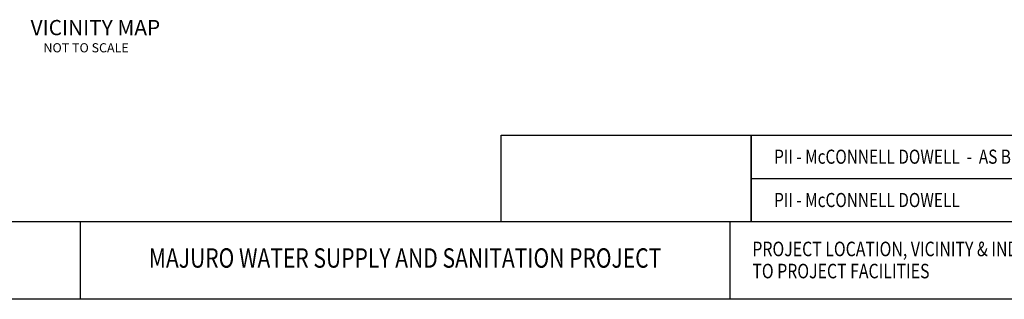
# Model space of a CAD drawing. Extents: x 0 to 91.4, y 0 to 61.
# Drawn here: x 42.9 to 75.1, y 1.3 to 10.4 of the extents above; entities that cross this region are included whole.
import ezdxf
from ezdxf.enums import TextEntityAlignment as Align

# ---------------------------------------------------------------- set-up
doc = ezdxf.new("R2010")
doc.units = 0
doc.header["$MEASUREMENT"] = 0
doc.layers.get('0').update_dxf_attribs({"linetype": 'CONTINUOUS'})
for name, color, linetype in [('1', 1, 'CONTINUOUS'), ('2', 2, 'CONTINUOUS'), ('P-TABLE', 1, 'CONTINUOUS'), ('PIPES', 5, 'CONTINUOUS'), ('TEXT', 2, 'CONTINUOUS'), ('TOPO-L', 8, 'CONTINUOUS')]:
    doc.layers.add(name, color=color, linetype=linetype)
doc.styles.add('RMPTXT', font='RMPTXT.shx', dxfattribs={"width": 0.8})
doc.styles.add('T1', font='ROMANS.shx', dxfattribs={"width": 0.8})
picture_1 = doc.add_image_def('image1.bmp', size_in_pixel=(670, 232))

# ---------------------------------------------------------------- blocks, each defined once
blk = doc.blocks.new('MJ-TB')
at = {"layer": '1', "color": 4}
blk.add_line((35.406, 1.5), (0.906, 1.5), dxfattribs=at)
at = {"layer": '1', "color": 3}
for p, q in [((17.656, 1.5), (17.656, 0.5)), ((26.031, 1.5), (26.031, 0.5))]:
    blk.add_line(p, q, dxfattribs=at)
at = {"layer": '1', "color": 6}
blk.add_line((35.406, 0.5), (0.906, 0.5), dxfattribs=at)
at = {"layer": '2', "color": 4, "style": 'RMPTXT', "width": 0.796875}
blk.add_text('MAJURO WATER SUPPLY AND SANITATION PROJECT', height=0.25, dxfattribs=at).set_placement((21.844, 1), align=Align.MIDDLE)
at = {"layer": '2', "style": 'RMPTXT', "width": 0.8}
blk.add_attdef('FN', (35.621, 1.715), '', height=0.0938, rotation=90, dxfattribs=at)
at = {"layer": '2', "color": 4, "style": 'RMPTXT', "width": 0.8}
for tag, p in [('DESC1', (26.323, 1.056)), ('DESC2', (26.323, 0.77))]:
    blk.add_attdef(tag, p, '', height=0.188, dxfattribs=at)
at = {"layer": '2', "color": 6, "style": 'RMPTXT', "width": 0.796875}
blk.add_attdef('DWGNO', text='', height=0.25, dxfattribs=at).set_placement((34.906, 0.911), align=Align.MIDDLE)
at = {"layer": 'TEXT', "style": 'RMPTXT', "width": 0.8}
for tag, height, p in [('CONSUL', 0.125, (8.044, 1.15)), ('MNGR', 0.1, (13.524, 1.097)), ('DATE', 0.1, (16.191, 1.097)), ('MPW', 0.1, (13.524, 0.793)), ('DATE', 0.1, (16.191, 0.793))]:
    blk.add_attdef(tag, text='', height=height, dxfattribs=at).set_placement(p, align=Align.CENTER)
blk.add_attdef('DATE', (7.661, 0.639), '', height=0.125, dxfattribs=at)
blk = doc.blocks.new('REVBLOCK')
at = {"layer": 'PIPES', "color": 5, "linetype": 'CONTINUOUS'}
for p, q in [((1007.13, 368.6), (1007.13, 405.41)), ((1007.13, 405.41), (1306.96, 405.41)), ((1255.74, 387), (1255.74, 405.41)), ((1007.13, 387), (1306.96, 387)), ((1255.74, 368.6), (1255.74, 387))]:
    blk.add_line(p, q, dxfattribs=at)
at = {"layer": 'PIPES', "color": 5, "linetype": 'CONTINUOUS', "style": 'RMPTXT', "width": 0.8}
for s, p in [('PII - McCONNELL DOWELL  -  AS BUILT DWG ISSUE', (1016.83, 393.23)), ('REV 1', (1261.74, 393.28)), ('PII - McCONNELL DOWELL', (1016.83, 374.82)), ('REV 0', (1261.74, 374.88))]:
    blk.add_text(s, height=6, dxfattribs=at).set_placement(p)
at = {"layer": 'PIPES', "color": 5, "linetype": 'CONTINUOUS'}
image = blk.add_image(picture_1, insert=(900.8, 368.6), size_in_units=(106.33, 36.82), dxfattribs=at)
image.dxf.flags = 7
blk = doc.blocks.new('REVBLOCK2')
at = {"layer": 'P-TABLE', "xscale": 15.41374136361531, "yscale": 15.41374136361531, "zscale": 15.41374136361531}
blk.add_blockref('REVBLOCK', (-20145.1, -5681.4), dxfattribs=at)

msp = doc.modelspace()

# ---------------------------------------------------------------- block references
at = {"xscale": 0.005, "yscale": 0.005, "zscale": 0.005}
msp.add_blockref('REVBLOCK2', (89.932, 3.81), dxfattribs=at)
at = {"layer": 'TOPO-L'}
ref = msp.add_blockref('MJ-TB', (0, 0), dxfattribs=dict(at, xscale=2.54, yscale=2.54, zscale=2.54))
ref.add_attrib('DESC1', 'PROJECT LOCATION, VICINITY & INDEX', (66.86, 2.681), dxfattribs={"layer": '2', "color": 4, "height": 0.47625, "style": 'RMPTXT', "width": 0.8})
ref.add_attrib('DESC2', 'TO PROJECT FACILITIES', (66.86, 1.957), dxfattribs={"layer": '2', "color": 4, "height": 0.47625, "style": 'RMPTXT', "width": 0.8})

# ---------------------------------------------------------------- texts
at = {"color": 3, "style": 'T1'}
msp.add_text('%%UVICINITY MAP', height=0.5, dxfattribs=at).set_placement((45.341, 10.103), align=Align.MIDDLE)
at = {"layer": 'TEXT', "style": 'T1'}
msp.add_text('NOT TO SCALE', height=0.3, dxfattribs=at).set_placement((43.64, 9.357))

doc.saveas('drawing.dxf')
